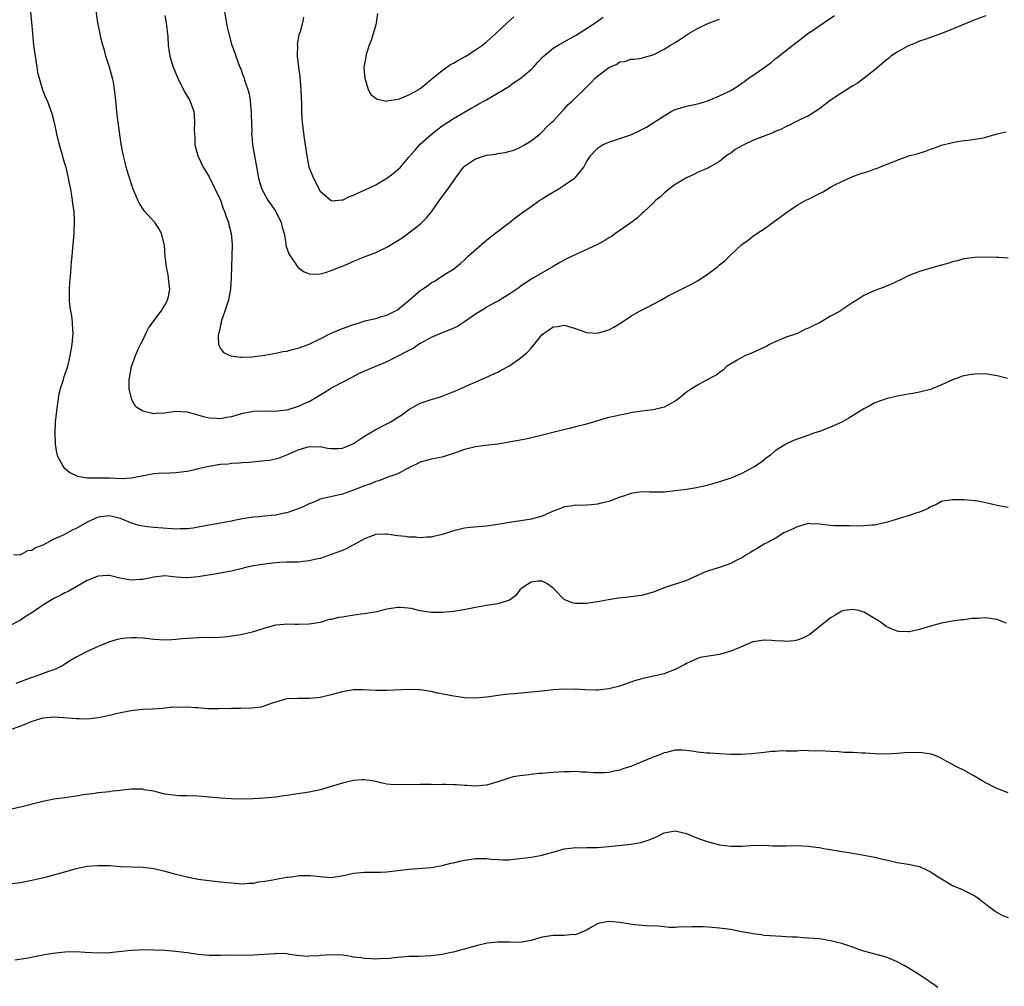
# Model space of a CAD drawing. Units: inches. Extents: x 2577000 to 2580000, y 1548000 to 1551000.
# Drawn here: x 2577297 to 2577474, y 1549707 to 1549882 of the extents above; entities that cross this region are included whole.
import ezdxf

# ---------------------------------------------------------------- set-up
doc = ezdxf.new("R2010")
doc.units = ezdxf.units.IN
doc.header["$MEASUREMENT"] = 0
doc.layers.add('LD25771548_10ft', color=53, linetype='Continuous')

msp = doc.modelspace()

# ---------------------------------------------------------------- linework, layer by layer
at = {"layer": 'LD25771548_10ft'}
for points, elevation in [([(2577471, 1549882.29), (2577469, 1549881.56), (2577466.51, 1549880.51), (2577465, 1549879.84), (2577463, 1549879.06), (2577461, 1549878.38), (2577460.01, 1549877.99), (2577459, 1549877.68), (2577458.53, 1549877.47), (2577457.34, 1549877), (2577456.66, 1549876.66), (2577455, 1549875.74), (2577453.88, 1549875), (2577453.41, 1549874.59), (2577453, 1549874.26), (2577451, 1549872.5), (2577449.06, 1549871), (2577447.87, 1549870.13), (2577447, 1549869.65), (2577445, 1549868.4), (2577442.93, 1549867), (2577441.83, 1549866.17), (2577441, 1549865.49), (2577439, 1549864.25), (2577437.56, 1549863.56), (2577436.48, 1549863), (2577435.49, 1549862.51), (2577435, 1549862.33), (2577434.16, 1549861.84), (2577433, 1549861.4), (2577432.75, 1549861.25), (2577432.12, 1549861), (2577430.35, 1549860.35), (2577429, 1549859.81), (2577427.1, 1549858.9), (2577425.82, 1549858.18), (2577425, 1549857.52), (2577424.66, 1549857.34), (2577424.19, 1549857), (2577423, 1549855.99), (2577421.18, 1549855), (2577421, 1549854.88), (2577419, 1549854.01), (2577418.35, 1549853.65), (2577417, 1549853.07), (2577415, 1549851.85), (2577413.83, 1549851), (2577413.39, 1549850.61), (2577413, 1549850.31), (2577412.35, 1549849.65), (2577411.51, 1549849), (2577411, 1549848.49), (2577409.4, 1549847), (2577409.21, 1549846.79), (2577409, 1549846.63), (2577408.18, 1549845.82), (2577407, 1549844.96), (2577404.22, 1549843), (2577403.5, 1549842.5), (2577403, 1549842.21), (2577402.28, 1549841.72), (2577400.98, 1549841), (2577395.51, 1549838.49), (2577395, 1549838.19), (2577394.19, 1549837.81), (2577393, 1549837.05), (2577389.47, 1549835), (2577389.16, 1549834.84), (2577387.94, 1549834.06), (2577387, 1549833.41), (2577386.78, 1549833.22), (2577385, 1549831.99), (2577383.13, 1549830.87), (2577382.63, 1549830.63), (2577381, 1549829.75), (2577380.59, 1549829.41), (2577379.87, 1549829), (2577379, 1549828.47), (2577377, 1549827.08), (2577375.75, 1549826.25), (2577374.37, 1549825.63), (2577372.66, 1549825), (2577371, 1549824.28), (2577369, 1549823.18), (2577368.72, 1549823), (2577367.75, 1549822.25), (2577367, 1549821.91), (2577365, 1549820.89), (2577363, 1549819.89), (2577359.55, 1549818.45), (2577359, 1549818.16), (2577358.17, 1549817.83), (2577356.57, 1549817), (2577353.21, 1549815.21), (2577352.83, 1549815), (2577351.74, 1549814.26), (2577349, 1549812.68), (2577348.47, 1549812.47), (2577347, 1549811.79), (2577345, 1549811.17), (2577343.84, 1549811), (2577343, 1549810.9), (2577341.05, 1549810.95), (2577339, 1549810.93), (2577337.42, 1549810.58), (2577337, 1549810.52), (2577335.82, 1549810.18), (2577335, 1549809.94), (2577334.17, 1549809.83), (2577333, 1549809.59), (2577332.33, 1549809.67), (2577331, 1549809.72), (2577329.96, 1549809.96), (2577329, 1549810.27), (2577327.26, 1549810.74), (2577327, 1549810.8), (2577325, 1549810.9), (2577323.32, 1549810.68), (2577323, 1549810.62), (2577321.46, 1549810.54), (2577321, 1549810.48), (2577319, 1549810.99), (2577317.78, 1549811.78), (2577317.02, 1549813.02), (2577316.56, 1549815), (2577316.57, 1549816.57), (2577316.61, 1549817), (2577317.01, 1549819), (2577317.72, 1549821), (2577318.26, 1549822.26), (2577318.59, 1549823), (2577319, 1549823.8), (2577319.58, 1549825), (2577320.08, 1549825.92), (2577321, 1549827.28), (2577322.31, 1549829), (2577322.55, 1549829.45), (2577323, 1549830.1), (2577323.5, 1549831), (2577323.64, 1549831.64), (2577323.89, 1549833), (2577323.72, 1549834.28), (2577323.67, 1549835), (2577323.58, 1549835.58), (2577323.27, 1549837), (2577323.05, 1549838.95), (2577322.92, 1549840.92), (2577322.86, 1549841.14), (2577322.42, 1549843), (2577321.92, 1549843.93), (2577321.2, 1549845), (2577319.4, 1549847), (2577319.2, 1549847.2), (2577318.42, 1549848.43), (2577318.15, 1549849), (2577317.54, 1549850.46), (2577317.29, 1549851), (2577317.21, 1549851.21), (2577316.42, 1549853.58), (2577316.01, 1549855), (2577315.83, 1549855.83), (2577315.52, 1549857), (2577315.13, 1549859.13), (2577314.42, 1549864.42), (2577314.31, 1549865.69), (2577314.16, 1549867), (2577314.02, 1549868.02), (2577313.93, 1549869), (2577313.72, 1549870.28), (2577313.57, 1549871), (2577313.03, 1549873), (2577312.39, 1549875), (2577312.1, 1549876.1), (2577311.81, 1549877), (2577311.4, 1549878.6), (2577311.31, 1549879), (2577310.94, 1549881), (2577310.37, 1549885)], 7130), ([(2577298.8, 1549883), (2577299.12, 1549879.12), (2577299.35, 1549877), (2577299.6, 1549875), (2577299.9, 1549873), (2577300.07, 1549872.07), (2577300.33, 1549871), (2577300.95, 1549868.95), (2577301.51, 1549867.51), (2577301.76, 1549867), (2577302.65, 1549864.65), (2577303.05, 1549863.05), (2577303.46, 1549861), (2577303.96, 1549859), (2577304.39, 1549857.61), (2577304.55, 1549857), (2577304.63, 1549856.63), (2577305, 1549855.52), (2577305.14, 1549855), (2577305.6, 1549853), (2577305.79, 1549851.79), (2577305.97, 1549851), (2577306.2, 1549849.8), (2577306.3, 1549849), (2577306.34, 1549848.34), (2577306.58, 1549847), (2577306.68, 1549845.32), (2577306.57, 1549843), (2577306.38, 1549840.38), (2577306.25, 1549839), (2577306.11, 1549837.89), (2577305.99, 1549835.99), (2577305.82, 1549834.18), (2577305.76, 1549833), (2577305.78, 1549831.78), (2577305.75, 1549831), (2577305.8, 1549830.2), (2577305.97, 1549829), (2577306.15, 1549828.15), (2577306.29, 1549827), (2577306.34, 1549825.66), (2577306.39, 1549825), (2577306.35, 1549824.35), (2577306.21, 1549823), (2577305.9, 1549821), (2577305.45, 1549819), (2577305.34, 1549818.66), (2577304.75, 1549817), (2577304.65, 1549816.65), (2577304.11, 1549815), (2577303.9, 1549814.1), (2577303.46, 1549811), (2577303.25, 1549809), (2577303.15, 1549807.15), (2577303.22, 1549805), (2577303.46, 1549803.46), (2577303.59, 1549803), (2577304.33, 1549801.67), (2577304.66, 1549801), (2577304.8, 1549800.8), (2577305.89, 1549799.89), (2577307.25, 1549799.25), (2577309, 1549798.95), (2577311.05, 1549798.95), (2577313, 1549798.93), (2577315.16, 1549798.84), (2577317, 1549798.96), (2577319.45, 1549799.45), (2577321, 1549799.71), (2577321.78, 1549799.78), (2577323.87, 1549799.87), (2577325, 1549799.9), (2577326, 1549800), (2577327, 1549800.16), (2577328.45, 1549800.45), (2577329, 1549800.6), (2577330.95, 1549801.05), (2577333, 1549801.39), (2577334.5, 1549801.5), (2577335, 1549801.58), (2577336.37, 1549801.63), (2577337, 1549801.72), (2577338.2, 1549801.8), (2577341, 1549802.06), (2577341.84, 1549802.16), (2577343.51, 1549802.49), (2577345, 1549803.08), (2577347, 1549804.01), (2577348.42, 1549804.42), (2577349, 1549804.62), (2577350.54, 1549804.54), (2577351, 1549804.59), (2577352.3, 1549804.3), (2577353, 1549804.25), (2577354.26, 1549804.26), (2577355, 1549804.28), (2577356.76, 1549805), (2577357, 1549805.12), (2577359, 1549806.49), (2577361, 1549807.66), (2577363, 1549808.66), (2577363.63, 1549809), (2577364.47, 1549809.52), (2577365.69, 1549810.31), (2577367, 1549811.28), (2577369, 1549812.41), (2577371, 1549813.05), (2577372.5, 1549813.5), (2577373, 1549813.68), (2577374.17, 1549814.17), (2577375.36, 1549814.64), (2577376.22, 1549815), (2577377.67, 1549815.67), (2577380.72, 1549817), (2577382.28, 1549817.72), (2577383, 1549818.02), (2577383.65, 1549818.35), (2577385, 1549819.09), (2577387, 1549820.45), (2577387.63, 1549821), (2577388.39, 1549821.61), (2577389, 1549822.36), (2577389.57, 1549823), (2577391, 1549824.79), (2577391.25, 1549825), (2577392.33, 1549825.67), (2577393, 1549826.2), (2577393.75, 1549826.25), (2577395, 1549826.48), (2577397, 1549825.85), (2577399, 1549825.14), (2577401, 1549825.05), (2577403, 1549825.65), (2577403.9, 1549826.1), (2577405, 1549826.78), (2577405.15, 1549826.85), (2577407, 1549828.1), (2577408.55, 1549829), (2577409.5, 1549829.5), (2577411.52, 1549830.48), (2577412.4, 1549831), (2577413.75, 1549831.75), (2577416.14, 1549833), (2577418.07, 1549833.93), (2577419, 1549834.46), (2577419.33, 1549834.67), (2577421, 1549835.79), (2577422.59, 1549837), (2577423, 1549837.36), (2577423.91, 1549838.09), (2577425, 1549839.18), (2577427, 1549841.03), (2577428.17, 1549841.83), (2577429, 1549842.51), (2577429.31, 1549842.69), (2577429.73, 1549843), (2577431, 1549843.86), (2577432.82, 1549845.18), (2577435.28, 1549847), (2577437, 1549848.12), (2577438.54, 1549849), (2577438.84, 1549849.16), (2577439, 1549849.21), (2577441, 1549850.21), (2577441.54, 1549850.46), (2577443, 1549851.34), (2577443.76, 1549851.76), (2577445, 1549852.41), (2577447, 1549853.29), (2577448.25, 1549853.76), (2577449.79, 1549854.21), (2577451, 1549854.66), (2577451.26, 1549854.74), (2577453, 1549855.43), (2577453.77, 1549855.77), (2577455, 1549856.26), (2577457.1, 1549857), (2577458.6, 1549857.4), (2577460.13, 1549857.87), (2577461, 1549858.21), (2577461.61, 1549858.39), (2577463, 1549858.92), (2577465, 1549859.45), (2577465.52, 1549859.52), (2577467, 1549859.76), (2577467.82, 1549859.82), (2577469, 1549860), (2577470.22, 1549860.22), (2577471, 1549860.41), (2577473, 1549861), (2577474.65, 1549861.35)], 7140), ([(2577323, 1549882.3), (2577323.25, 1549881), (2577323.51, 1549878.49), (2577323.6, 1549877), (2577323.75, 1549875.75), (2577323.91, 1549875), (2577324.5, 1549873), (2577325.35, 1549871), (2577325.88, 1549869.88), (2577326.37, 1549869), (2577326.56, 1549868.56), (2577327.31, 1549867.31), (2577327.52, 1549867), (2577328.23, 1549865), (2577328.3, 1549864.3), (2577328.37, 1549863), (2577328.31, 1549861.69), (2577328.33, 1549861), (2577328.38, 1549860.38), (2577328.42, 1549859), (2577328.92, 1549857), (2577329.89, 1549855), (2577331, 1549853.26), (2577333, 1549849.02), (2577333.53, 1549847.53), (2577333.78, 1549847), (2577334.05, 1549846.05), (2577334.48, 1549845), (2577334.55, 1549844.55), (2577334.96, 1549843), (2577335.15, 1549841), (2577335.08, 1549838.92), (2577334.99, 1549837), (2577334.98, 1549835), (2577334.86, 1549833), (2577334.45, 1549831), (2577334.15, 1549830.15), (2577333.81, 1549829), (2577333.17, 1549827.17), (2577333.12, 1549827), (2577333.12, 1549826.88), (2577333, 1549826.48), (2577332.76, 1549825.24), (2577332.66, 1549825), (2577332.58, 1549824.58), (2577332.64, 1549823), (2577333, 1549822.27), (2577333.55, 1549821.55), (2577334.7, 1549821), (2577334.92, 1549820.92), (2577336.71, 1549820.71), (2577337, 1549820.71), (2577338.76, 1549820.76), (2577340.95, 1549821.05), (2577341.04, 1549821.04), (2577343, 1549821.41), (2577344.25, 1549821.75), (2577345, 1549821.81), (2577345.93, 1549822.07), (2577347, 1549822.31), (2577349, 1549823.04), (2577351, 1549824.01), (2577352.99, 1549825.01), (2577355, 1549825.89), (2577355.85, 1549826.15), (2577357, 1549826.6), (2577357.33, 1549826.67), (2577359.31, 1549827.31), (2577361, 1549827.71), (2577362.03, 1549828.03), (2577363, 1549828.27), (2577364.82, 1549829.18), (2577365, 1549829.3), (2577367.03, 1549831), (2577369, 1549832.71), (2577369.43, 1549833), (2577370.38, 1549833.62), (2577371, 1549834.1), (2577371.59, 1549834.41), (2577373.91, 1549835.91), (2577375, 1549836.58), (2577376.34, 1549837.66), (2577377, 1549838.26), (2577377.36, 1549838.64), (2577377.76, 1549839), (2577380.55, 1549841.45), (2577381, 1549841.8), (2577381.64, 1549842.36), (2577385.11, 1549845), (2577386.15, 1549845.85), (2577387, 1549846.44), (2577387.31, 1549846.69), (2577389, 1549847.9), (2577390.6, 1549849), (2577391, 1549849.24), (2577392.06, 1549849.94), (2577393.87, 1549851), (2577395, 1549851.74), (2577396.84, 1549853), (2577396.93, 1549853.07), (2577398.54, 1549855), (2577399, 1549855.91), (2577399.73, 1549857), (2577400.35, 1549857.65), (2577401, 1549858.4), (2577401.33, 1549858.67), (2577401.89, 1549859), (2577403, 1549859.5), (2577405, 1549860.13), (2577407, 1549860.83), (2577407.34, 1549861), (2577408.49, 1549861.51), (2577409, 1549861.76), (2577409.79, 1549862.21), (2577411, 1549862.94), (2577413, 1549864.23), (2577414.26, 1549865), (2577415, 1549865.37), (2577417, 1549865.95), (2577419, 1549866.37), (2577419.47, 1549866.53), (2577421, 1549867), (2577423, 1549867.86), (2577425, 1549868.82), (2577425.33, 1549869), (2577426.36, 1549869.64), (2577427, 1549870.11), (2577427.53, 1549870.47), (2577428.22, 1549871), (2577429, 1549871.5), (2577432.21, 1549873.79), (2577433, 1549874.49), (2577433.3, 1549874.7), (2577433.65, 1549875), (2577436.22, 1549877), (2577436.68, 1549877.32), (2577438.86, 1549879), (2577443.69, 1549882.31)], 7120), ([(2577333.77, 1549883), (2577334.25, 1549880.25), (2577334.52, 1549879), (2577335, 1549877.15), (2577335.05, 1549877), (2577335.6, 1549875.6), (2577335.78, 1549875), (2577336.19, 1549873.81), (2577336.53, 1549873), (2577336.68, 1549872.68), (2577337, 1549871.72), (2577337.21, 1549871.21), (2577337.36, 1549870.64), (2577337.95, 1549869), (2577338.19, 1549868.19), (2577338.37, 1549867), (2577338.49, 1549865.51), (2577338.55, 1549865), (2577338.55, 1549864.55), (2577338.66, 1549861.34), (2577338.64, 1549861), (2577338.65, 1549860.65), (2577338.82, 1549859), (2577339.64, 1549854.36), (2577339.86, 1549853), (2577340.13, 1549852.13), (2577340.48, 1549851), (2577341.59, 1549849), (2577342.18, 1549848.18), (2577342.98, 1549846.98), (2577343.99, 1549845), (2577344.17, 1549844.17), (2577344.48, 1549843), (2577344.79, 1549841.22), (2577344.8, 1549841), (2577344.83, 1549840.83), (2577345.35, 1549839.35), (2577345.56, 1549839), (2577346.95, 1549836.95), (2577347, 1549836.89), (2577348.11, 1549836.11), (2577349, 1549835.72), (2577349.66, 1549835.66), (2577351, 1549835.73), (2577351.98, 1549835.98), (2577353, 1549836.32), (2577354.63, 1549837), (2577355, 1549837.14), (2577356.31, 1549837.69), (2577357, 1549838), (2577359.12, 1549838.88), (2577361, 1549839.61), (2577363, 1549840.56), (2577365, 1549841.74), (2577365.75, 1549842.25), (2577367, 1549843.12), (2577369, 1549844.71), (2577369.31, 1549845), (2577370.15, 1549845.85), (2577371.06, 1549846.94), (2577372.71, 1549849.29), (2577373.98, 1549851), (2577375.4, 1549853), (2577376.86, 1549855), (2577377, 1549855.13), (2577379, 1549856.48), (2577381, 1549857.13), (2577382.66, 1549857.34), (2577383, 1549857.42), (2577384.37, 1549857.63), (2577385, 1549857.77), (2577385.93, 1549858.07), (2577387, 1549858.5), (2577387.85, 1549859), (2577389, 1549859.73), (2577390.62, 1549861), (2577391, 1549861.32), (2577391.81, 1549862.19), (2577392.71, 1549863), (2577393, 1549863.3), (2577394.77, 1549865.23), (2577395, 1549865.46), (2577395.72, 1549866.28), (2577396.53, 1549867), (2577397, 1549867.45), (2577398.56, 1549869), (2577399.81, 1549870.19), (2577400.54, 1549871), (2577401, 1549871.39), (2577403, 1549872.93), (2577404.44, 1549873.56), (2577405, 1549873.95), (2577405.94, 1549874.06), (2577407, 1549874.43), (2577407.54, 1549874.46), (2577409, 1549874.66), (2577409.25, 1549874.75), (2577411, 1549875.26), (2577413, 1549876.27), (2577414.16, 1549877), (2577415, 1549877.46), (2577415.94, 1549878.06), (2577417.31, 1549879), (2577419, 1549879.96), (2577421, 1549880.94), (2577422.52, 1549881.48), (2577423, 1549881.69)], 7110), ([(2577361.34, 1549882.66), (2577361.08, 1549881), (2577361, 1549880.63), (2577360.54, 1549879), (2577360.18, 1549877.82), (2577359.85, 1549877), (2577359.27, 1549875.27), (2577359.21, 1549875), (2577359.2, 1549874.8), (2577358.89, 1549873), (2577358.88, 1549872.88), (2577359.02, 1549871.02), (2577359.66, 1549869), (2577360.1, 1549868.1), (2577361, 1549867.4), (2577361.24, 1549867.24), (2577363, 1549866.89), (2577363.08, 1549866.92), (2577365, 1549867.23), (2577365.32, 1549867.32), (2577367, 1549867.99), (2577368.75, 1549869), (2577368.89, 1549869.11), (2577369, 1549869.16), (2577369.84, 1549869.84), (2577371.1, 1549870.9), (2577373, 1549872.42), (2577374.51, 1549873.49), (2577375, 1549873.74), (2577375.79, 1549874.21), (2577377.25, 1549875), (2577379, 1549876.11), (2577380.26, 1549877), (2577381, 1549877.57), (2577382.61, 1549879), (2577384.72, 1549881), (2577384.85, 1549881.15), (2577385.92, 1549882.08)], 7090), ([(2577347.99, 1549882.01), (2577347.82, 1549881), (2577347.37, 1549879.37), (2577347.15, 1549878.85), (2577346.87, 1549877.13), (2577346.89, 1549876.89), (2577346.87, 1549875), (2577347.07, 1549873), (2577347.31, 1549871.31), (2577347.52, 1549869), (2577347.54, 1549867.54), (2577347.61, 1549866.39), (2577347.6, 1549865), (2577347.66, 1549863.66), (2577347.74, 1549863), (2577347.9, 1549862.1), (2577348.13, 1549860.13), (2577348.31, 1549859), (2577348.58, 1549857), (2577348.95, 1549855), (2577349, 1549854.84), (2577349.77, 1549853), (2577351, 1549850.64), (2577352.95, 1549848.95), (2577353, 1549848.93), (2577354.94, 1549849.06), (2577355, 1549849.05), (2577356.29, 1549849.71), (2577357, 1549849.92), (2577357.71, 1549850.29), (2577359.1, 1549850.9), (2577361, 1549851.8), (2577363, 1549852.97), (2577364.17, 1549853.83), (2577365, 1549854.53), (2577365.45, 1549855), (2577367, 1549856.75), (2577368.03, 1549857.97), (2577369, 1549859.1), (2577371, 1549860.89), (2577372.2, 1549861.8), (2577373, 1549862.42), (2577375, 1549863.77), (2577378.31, 1549865.69), (2577379, 1549866.04), (2577379.61, 1549866.39), (2577380.75, 1549867), (2577384.11, 1549869), (2577385, 1549869.55), (2577385.84, 1549870.16), (2577387, 1549870.92), (2577389, 1549872.6), (2577389.42, 1549873), (2577390.15, 1549873.85), (2577391.11, 1549874.89), (2577393, 1549876.44), (2577393.92, 1549877), (2577397, 1549878.71), (2577399, 1549879.97), (2577400.57, 1549881), (2577401.99, 1549882.01)], 7100), ([(2577475, 1549838.56), (2577473.32, 1549838.68), (2577473, 1549838.66), (2577471.28, 1549838.72), (2577469, 1549838.67), (2577467, 1549838.43), (2577465.89, 1549838.11), (2577465, 1549837.9), (2577464.34, 1549837.66), (2577463, 1549837.28), (2577461.87, 1549837), (2577459, 1549836.18), (2577457, 1549835.35), (2577456.33, 1549835), (2577454.07, 1549833.93), (2577453, 1549833.51), (2577452.65, 1549833.35), (2577451, 1549832.75), (2577449, 1549831.81), (2577447.75, 1549831), (2577447, 1549830.55), (2577445.59, 1549829.59), (2577444.87, 1549829.13), (2577444.71, 1549829), (2577443, 1549828.09), (2577441, 1549826.92), (2577439.68, 1549826.32), (2577439, 1549825.93), (2577438.33, 1549825.67), (2577437.01, 1549825), (2577435, 1549824.29), (2577433, 1549823.48), (2577432.01, 1549823), (2577431.37, 1549822.63), (2577430.06, 1549822.06), (2577428.62, 1549821.38), (2577427.64, 1549821), (2577427, 1549820.65), (2577426.18, 1549820.18), (2577424.24, 1549819), (2577423.64, 1549818.36), (2577423, 1549817.95), (2577422.48, 1549817.52), (2577421.39, 1549817), (2577421, 1549816.76), (2577420.53, 1549816.53), (2577419, 1549815.68), (2577417.91, 1549815), (2577417.36, 1549814.64), (2577417, 1549814.37), (2577416.24, 1549813.76), (2577415.33, 1549813), (2577415, 1549812.77), (2577413, 1549811.7), (2577411, 1549811.21), (2577409, 1549810.99), (2577407.29, 1549810.71), (2577407, 1549810.69), (2577405.65, 1549810.35), (2577405, 1549810.27), (2577404.01, 1549809.99), (2577403, 1549809.81), (2577402.38, 1549809.62), (2577401, 1549809.25), (2577399, 1549808.65), (2577397, 1549808.12), (2577395.85, 1549807.85), (2577393.19, 1549807.19), (2577391.31, 1549806.69), (2577388.06, 1549805.94), (2577386.4, 1549805.6), (2577384.7, 1549805.3), (2577383, 1549805.04), (2577380.77, 1549804.77), (2577379, 1549804.52), (2577377, 1549804.04), (2577375, 1549803.33), (2577373.88, 1549803), (2577373, 1549802.7), (2577371, 1549802.33), (2577369, 1549801.78), (2577368.5, 1549801.5), (2577367.45, 1549801), (2577367, 1549800.74), (2577366.52, 1549800.52), (2577365, 1549799.69), (2577363, 1549798.98), (2577361.57, 1549798.43), (2577361, 1549798.28), (2577360.13, 1549797.87), (2577359, 1549797.5), (2577357, 1549796.71), (2577355, 1549796.03), (2577351, 1549795.07), (2577350.81, 1549795), (2577349.55, 1549794.45), (2577349, 1549794.26), (2577348.15, 1549793.85), (2577347, 1549793.35), (2577345, 1549792.62), (2577344.55, 1549792.55), (2577343, 1549792.23), (2577342.16, 1549792.16), (2577341, 1549792.02), (2577339.94, 1549791.94), (2577339, 1549791.84), (2577337, 1549791.57), (2577335.19, 1549791.19), (2577335, 1549791.16), (2577333, 1549790.75), (2577331, 1549790.39), (2577330.28, 1549790.28), (2577329, 1549790.03), (2577328.11, 1549789.89), (2577327, 1549789.77), (2577325.75, 1549789.75), (2577325, 1549789.71), (2577324.27, 1549789.73), (2577321, 1549789.97), (2577319.87, 1549790.13), (2577319, 1549790.21), (2577318.35, 1549790.35), (2577317, 1549790.79), (2577315.44, 1549791.44), (2577315, 1549791.6), (2577313, 1549792.08), (2577311.96, 1549791.96), (2577311, 1549791.88), (2577309, 1549790.98), (2577307, 1549789.82), (2577306.43, 1549789.57), (2577305.47, 1549789), (2577304.53, 1549788.53), (2577303, 1549787.86), (2577301.11, 1549786.89), (2577301, 1549786.82), (2577299.66, 1549786.34), (2577299, 1549785.84), (2577298.22, 1549785.78), (2577297, 1549785.03), (2577296.94, 1549785.06), (2577295.71, 1549785)], 7150), ([(2577474.86, 1549816.86), (2577473, 1549817.37), (2577472.59, 1549817.41), (2577471, 1549817.68), (2577469, 1549817.66), (2577468.41, 1549817.59), (2577466.74, 1549817.26), (2577466.03, 1549817), (2577465, 1549816.64), (2577464.31, 1549816.31), (2577463, 1549815.74), (2577461, 1549814.9), (2577459, 1549814.4), (2577457.83, 1549814.17), (2577457, 1549814.03), (2577455, 1549813.65), (2577453, 1549813.17), (2577451, 1549812.46), (2577449.82, 1549811.82), (2577449, 1549811.4), (2577446.3, 1549809.7), (2577445, 1549809), (2577443, 1549808.06), (2577441, 1549807.33), (2577439.95, 1549807), (2577439, 1549806.66), (2577436.34, 1549805.66), (2577434.96, 1549805.04), (2577433, 1549803.8), (2577432.11, 1549803), (2577431.47, 1549802.53), (2577431, 1549802.21), (2577430.34, 1549801.66), (2577429.36, 1549801), (2577429, 1549800.79), (2577427, 1549799.74), (2577425.3, 1549799), (2577425, 1549798.88), (2577423, 1549798.24), (2577420.48, 1549797.52), (2577418.85, 1549797.15), (2577417, 1549796.84), (2577415, 1549796.58), (2577413, 1549796.36), (2577412.37, 1549796.37), (2577411, 1549796.34), (2577410.38, 1549796.38), (2577409, 1549796.4), (2577407, 1549796.13), (2577405.66, 1549795.66), (2577405, 1549795.46), (2577403, 1549794.7), (2577401.62, 1549794.38), (2577401, 1549794.17), (2577399.9, 1549794.1), (2577399, 1549794.01), (2577398.02, 1549793.98), (2577397, 1549794.04), (2577396.17, 1549793.83), (2577395, 1549793.71), (2577394.52, 1549793.48), (2577393.2, 1549793), (2577392.86, 1549792.86), (2577391, 1549792.03), (2577389, 1549791.47), (2577387.19, 1549791.19), (2577385.1, 1549790.9), (2577383.39, 1549790.61), (2577381, 1549790.25), (2577378.02, 1549789.98), (2577377, 1549789.85), (2577376.3, 1549789.7), (2577375, 1549789.36), (2577373.95, 1549789), (2577373, 1549788.7), (2577371, 1549788.24), (2577370.25, 1549788.25), (2577369, 1549788.13), (2577368.24, 1549788.24), (2577367, 1549788.23), (2577366.36, 1549788.36), (2577365, 1549788.49), (2577364.57, 1549788.57), (2577363, 1549788.79), (2577362.79, 1549788.79), (2577361, 1549788.71), (2577360.55, 1549788.55), (2577359, 1549787.96), (2577357.25, 1549787), (2577357.1, 1549786.9), (2577355.81, 1549786.19), (2577355, 1549785.82), (2577353, 1549785.09), (2577351, 1549784.42), (2577350.29, 1549784.29), (2577349, 1549783.96), (2577347.85, 1549783.85), (2577347, 1549783.74), (2577345, 1549783.71), (2577343.65, 1549783.65), (2577343, 1549783.64), (2577341.43, 1549783.43), (2577341, 1549783.4), (2577339, 1549783.05), (2577337.3, 1549782.7), (2577337, 1549782.6), (2577335.72, 1549782.28), (2577335, 1549782.12), (2577333.94, 1549781.94), (2577333, 1549781.74), (2577329, 1549781.07), (2577327, 1549780.9), (2577326.89, 1549780.89), (2577325.04, 1549781.04), (2577323, 1549781.25), (2577321, 1549781.05), (2577319, 1549780.63), (2577318.62, 1549780.62), (2577317, 1549780.51), (2577316.56, 1549780.56), (2577314.86, 1549780.86), (2577313, 1549781.31), (2577312.69, 1549781.31), (2577311, 1549781.24), (2577309, 1549780.44), (2577305.57, 1549778.43), (2577305, 1549778.21), (2577304.23, 1549777.77), (2577303, 1549777.21), (2577301, 1549776.01), (2577299, 1549774.59), (2577298.02, 1549773.98), (2577297, 1549773.27), (2577295, 1549772.27)], 7160), ([(2577475, 1549793.57), (2577474.29, 1549793.7), (2577473, 1549793.98), (2577471, 1549794.44), (2577469.23, 1549794.77), (2577469, 1549794.8), (2577467.03, 1549794.97), (2577465, 1549795), (2577463.26, 1549794.74), (2577463, 1549794.66), (2577461.94, 1549794.06), (2577461, 1549793.7), (2577460.6, 1549793.4), (2577459.61, 1549793), (2577459, 1549792.78), (2577458.7, 1549792.7), (2577457, 1549792.11), (2577455.73, 1549791.73), (2577455, 1549791.48), (2577453.44, 1549791), (2577453, 1549790.88), (2577451.48, 1549790.52), (2577451, 1549790.44), (2577450.41, 1549790.41), (2577449, 1549790.26), (2577447.78, 1549790.22), (2577446.32, 1549790.31), (2577445, 1549790.26), (2577443.71, 1549790.29), (2577443, 1549790.34), (2577441, 1549790.62), (2577439.34, 1549790.66), (2577439, 1549790.69), (2577438.59, 1549790.59), (2577437, 1549790.13), (2577436.24, 1549789.76), (2577434.87, 1549789.13), (2577434.6, 1549789), (2577433, 1549788.01), (2577431.03, 1549787), (2577429.78, 1549786.22), (2577429, 1549785.78), (2577428.54, 1549785.46), (2577427.75, 1549785), (2577427, 1549784.52), (2577426.07, 1549784.07), (2577425, 1549783.48), (2577423.16, 1549782.84), (2577421, 1549782.16), (2577420.15, 1549781.85), (2577419, 1549781.32), (2577417, 1549780.44), (2577413, 1549779.09), (2577411, 1549778.31), (2577409, 1549777.73), (2577408.35, 1549777.65), (2577407, 1549777.47), (2577406.55, 1549777.45), (2577404.74, 1549777.26), (2577402.97, 1549776.97), (2577401, 1549776.59), (2577399, 1549776.31), (2577398.29, 1549776.29), (2577397, 1549776.3), (2577396.42, 1549776.42), (2577394.98, 1549776.98), (2577393, 1549779.05), (2577391.88, 1549779.88), (2577391, 1549780.33), (2577390.31, 1549780.31), (2577389, 1549780.16), (2577387.25, 1549779), (2577387.15, 1549778.85), (2577387, 1549778.74), (2577386.28, 1549777.72), (2577385.29, 1549777), (2577385, 1549776.83), (2577384.79, 1549776.79), (2577383, 1549776.23), (2577381, 1549775.93), (2577379.67, 1549775.67), (2577379, 1549775.57), (2577377.19, 1549775.19), (2577375, 1549774.84), (2577373, 1549774.65), (2577371, 1549774.64), (2577369, 1549774.98), (2577367.4, 1549775.4), (2577365.56, 1549775.56), (2577365, 1549775.55), (2577363, 1549775.24), (2577362.04, 1549775), (2577361.19, 1549774.81), (2577359, 1549774.43), (2577358.33, 1549774.33), (2577355.98, 1549774.02), (2577355, 1549773.84), (2577354.27, 1549773.73), (2577353, 1549773.42), (2577352.63, 1549773.37), (2577351.44, 1549773), (2577351, 1549772.88), (2577349, 1549772.54), (2577347, 1549772.49), (2577346.49, 1549772.49), (2577345, 1549772.54), (2577344.47, 1549772.47), (2577343, 1549772.37), (2577341, 1549771.85), (2577339, 1549771.2), (2577337, 1549770.71), (2577335.53, 1549770.47), (2577335, 1549770.37), (2577333.77, 1549770.23), (2577331.9, 1549770.1), (2577330.14, 1549770.14), (2577329, 1549770.09), (2577326.1, 1549769.9), (2577325, 1549769.78), (2577324.24, 1549769.76), (2577323, 1549769.69), (2577321, 1549769.82), (2577320.09, 1549769.91), (2577319, 1549770.03), (2577317.91, 1549770.09), (2577317, 1549770.12), (2577315.95, 1549770.05), (2577315, 1549769.92), (2577314.25, 1549769.75), (2577313, 1549769.36), (2577311, 1549768.54), (2577309, 1549767.63), (2577307.26, 1549766.74), (2577307, 1549766.58), (2577305.98, 1549766.02), (2577305, 1549765.33), (2577304.42, 1549765), (2577303, 1549764.32), (2577302.01, 1549764.01), (2577299.3, 1549763), (2577299, 1549762.91), (2577296.15, 1549761.85)], 7170), ([(2577474.71, 1549772.71), (2577474.05, 1549773), (2577473, 1549773.39), (2577472.53, 1549773.47), (2577471, 1549773.68), (2577469.59, 1549773.59), (2577469, 1549773.59), (2577468.45, 1549773.55), (2577467, 1549773.36), (2577466.67, 1549773.33), (2577464.92, 1549773.08), (2577463, 1549772.71), (2577461, 1549772.18), (2577459, 1549771.57), (2577457.18, 1549771.18), (2577457, 1549771.16), (2577455.23, 1549771.23), (2577455, 1549771.27), (2577453.79, 1549771.79), (2577453, 1549772.16), (2577451.91, 1549773), (2577449, 1549774.74), (2577448.12, 1549775), (2577447, 1549775.23), (2577445.46, 1549775), (2577445, 1549774.9), (2577443.85, 1549774.15), (2577443, 1549773.69), (2577442.63, 1549773.37), (2577442.1, 1549773), (2577439.28, 1549770.72), (2577437.98, 1549770.02), (2577437, 1549769.68), (2577436.42, 1549769.58), (2577435, 1549769.41), (2577434.54, 1549769.46), (2577433, 1549769.53), (2577432.39, 1549769.61), (2577431, 1549769.7), (2577429, 1549769.38), (2577428.15, 1549769), (2577426.19, 1549768.19), (2577425, 1549767.66), (2577423, 1549767.09), (2577421, 1549766.8), (2577419.48, 1549766.52), (2577419, 1549766.37), (2577417, 1549765.44), (2577416.74, 1549765.26), (2577415, 1549764.36), (2577414.04, 1549764.04), (2577413, 1549763.61), (2577409, 1549762.72), (2577407.66, 1549762.34), (2577407, 1549762.09), (2577406.18, 1549761.82), (2577405, 1549761.4), (2577403, 1549760.89), (2577401, 1549760.68), (2577400.67, 1549760.67), (2577398.7, 1549760.7), (2577397, 1549760.81), (2577396.79, 1549760.79), (2577395, 1549760.81), (2577393, 1549760.7), (2577391, 1549760.49), (2577389, 1549760.27), (2577386.02, 1549760.02), (2577385, 1549759.94), (2577383, 1549759.69), (2577381.48, 1549759.48), (2577381, 1549759.39), (2577379, 1549759.22), (2577377, 1549759.29), (2577375.5, 1549759.5), (2577375, 1549759.56), (2577373.81, 1549759.81), (2577372.13, 1549760.13), (2577371, 1549760.39), (2577370.45, 1549760.45), (2577369, 1549760.72), (2577368.71, 1549760.71), (2577367, 1549760.8), (2577363, 1549760.58), (2577361, 1549760.57), (2577358.7, 1549760.7), (2577357, 1549760.7), (2577356.65, 1549760.65), (2577355, 1549760.35), (2577353, 1549759.8), (2577351, 1549759.33), (2577349, 1549759.12), (2577347, 1549759.14), (2577345, 1549759.06), (2577344.74, 1549759), (2577343.41, 1549758.59), (2577342.33, 1549758.33), (2577341, 1549757.8), (2577340.41, 1549757.59), (2577338.62, 1549757.38), (2577336.67, 1549757.33), (2577335, 1549757.32), (2577332.74, 1549757.26), (2577330.71, 1549757.29), (2577329, 1549757.45), (2577328.53, 1549757.47), (2577327, 1549757.6), (2577325.55, 1549757.55), (2577324.44, 1549757.56), (2577323, 1549757.38), (2577322.63, 1549757.37), (2577320.77, 1549757.23), (2577319, 1549757.15), (2577316.94, 1549756.94), (2577315, 1549756.57), (2577314.46, 1549756.46), (2577313, 1549756.09), (2577311.85, 1549755.85), (2577311, 1549755.66), (2577309.51, 1549755.51), (2577309, 1549755.44), (2577307.47, 1549755.47), (2577307, 1549755.46), (2577305.6, 1549755.6), (2577303, 1549755.78), (2577301, 1549755.58), (2577299, 1549754.98), (2577297.61, 1549754.39), (2577297, 1549754.18), (2577295, 1549753.41)], 7180), ([(2577475, 1549742.16), (2577473.12, 1549742.88), (2577472.85, 1549743), (2577471, 1549743.94), (2577470.32, 1549744.32), (2577468.79, 1549745.21), (2577467, 1549746.21), (2577465.36, 1549747), (2577465.13, 1549747.13), (2577465, 1549747.22), (2577463.83, 1549747.83), (2577463, 1549748.34), (2577462.57, 1549748.57), (2577461.46, 1549749), (2577461.11, 1549749.11), (2577459, 1549749.4), (2577458.62, 1549749.38), (2577457, 1549749.4), (2577455, 1549749.23), (2577452.89, 1549749.11), (2577451, 1549749.17), (2577449.3, 1549749.3), (2577448.69, 1549749.31), (2577447, 1549749.4), (2577445.42, 1549749.42), (2577444.46, 1549749.54), (2577443, 1549749.58), (2577441, 1549749.72), (2577440.33, 1549749.67), (2577439, 1549749.74), (2577437.76, 1549749.76), (2577437, 1549749.68), (2577435, 1549749.66), (2577434.31, 1549749.69), (2577433, 1549749.59), (2577432.39, 1549749.61), (2577431, 1549749.43), (2577428.82, 1549749.19), (2577426.94, 1549749.06), (2577424.95, 1549749.04), (2577423, 1549749.15), (2577421.3, 1549749.3), (2577421, 1549749.3), (2577420.68, 1549749.32), (2577419, 1549749.5), (2577418.41, 1549749.59), (2577417, 1549749.78), (2577416.16, 1549749.84), (2577415, 1549749.84), (2577413.44, 1549749.44), (2577413, 1549749.34), (2577412.23, 1549749), (2577411, 1549748.55), (2577409, 1549747.74), (2577407.31, 1549747), (2577407, 1549746.89), (2577405.56, 1549746.44), (2577405, 1549746.23), (2577403.98, 1549746.02), (2577403, 1549745.81), (2577402.24, 1549745.76), (2577400.25, 1549745.75), (2577399, 1549745.89), (2577398.12, 1549745.88), (2577397, 1549745.96), (2577396.06, 1549745.94), (2577395, 1549745.94), (2577393, 1549745.83), (2577392.23, 1549745.77), (2577391, 1549745.63), (2577390.4, 1549745.6), (2577389, 1549745.44), (2577388.59, 1549745.41), (2577387, 1549745.23), (2577385.81, 1549745), (2577385, 1549744.81), (2577383, 1549744.13), (2577381, 1549743.54), (2577379, 1549743.32), (2577377.43, 1549743.43), (2577377, 1549743.44), (2577375.57, 1549743.57), (2577375, 1549743.61), (2577373.62, 1549743.62), (2577373, 1549743.64), (2577371.61, 1549743.61), (2577371, 1549743.64), (2577369.63, 1549743.63), (2577369, 1549743.67), (2577365, 1549743.57), (2577363.65, 1549743.65), (2577363, 1549743.73), (2577361.93, 1549743.94), (2577361, 1549744.17), (2577360.31, 1549744.31), (2577359, 1549744.51), (2577358.5, 1549744.5), (2577357, 1549744.39), (2577356.2, 1549744.2), (2577355, 1549743.89), (2577353, 1549743.25), (2577351.26, 1549742.74), (2577351, 1549742.67), (2577349, 1549742.28), (2577346.16, 1549741.84), (2577345, 1549741.68), (2577344.42, 1549741.58), (2577343, 1549741.38), (2577340.85, 1549741.15), (2577338.94, 1549741.06), (2577337, 1549741), (2577335, 1549741.03), (2577333, 1549741.17), (2577331, 1549741.38), (2577329, 1549741.56), (2577327, 1549741.62), (2577325.62, 1549741.62), (2577325, 1549741.64), (2577323, 1549741.89), (2577321.83, 1549742.17), (2577321, 1549742.41), (2577319.3, 1549742.7), (2577319, 1549742.77), (2577317, 1549742.8), (2577315.37, 1549742.63), (2577315, 1549742.57), (2577313.59, 1549742.41), (2577313, 1549742.33), (2577311, 1549742.12), (2577309.97, 1549741.97), (2577308.25, 1549741.75), (2577307, 1549741.51), (2577306.52, 1549741.48), (2577305, 1549741.25), (2577303, 1549740.98), (2577301, 1549740.58), (2577297, 1549739.54), (2577294.54, 1549739)], 7190), ([(2577295, 1549725.72), (2577297, 1549725.98), (2577297.84, 1549726.16), (2577299, 1549726.38), (2577301.64, 1549727), (2577303, 1549727.35), (2577305, 1549727.9), (2577307, 1549728.48), (2577309, 1549728.9), (2577311, 1549729.05), (2577313, 1549729.01), (2577315, 1549728.88), (2577319, 1549728.71), (2577321, 1549728.48), (2577323, 1549728.02), (2577325, 1549727.47), (2577327, 1549726.97), (2577329, 1549726.59), (2577331, 1549726.3), (2577333, 1549726.08), (2577335, 1549725.88), (2577337, 1549725.74), (2577338.15, 1549725.85), (2577339, 1549725.85), (2577339.9, 1549726.1), (2577341, 1549726.21), (2577342.44, 1549726.44), (2577343, 1549726.58), (2577345, 1549726.9), (2577345.1, 1549726.9), (2577345.8, 1549727), (2577347.21, 1549727.21), (2577349.25, 1549727.25), (2577351, 1549727.02), (2577353, 1549726.88), (2577355.22, 1549727.22), (2577357, 1549727.64), (2577357.68, 1549727.68), (2577359, 1549727.83), (2577361, 1549727.81), (2577361.84, 1549727.84), (2577363, 1549727.86), (2577367, 1549728.4), (2577371, 1549728.67), (2577373, 1549729.01), (2577374.56, 1549729.44), (2577375, 1549729.53), (2577376.16, 1549729.84), (2577377, 1549730.02), (2577379, 1549730.29), (2577379.73, 1549730.27), (2577381, 1549730.29), (2577381.81, 1549730.19), (2577383, 1549730.12), (2577383.92, 1549730.08), (2577385, 1549730.07), (2577385.85, 1549730.15), (2577387, 1549730.27), (2577389, 1549730.54), (2577391, 1549730.88), (2577391.38, 1549731), (2577393.6, 1549731.6), (2577395, 1549732.04), (2577396.13, 1549732.13), (2577397, 1549732.28), (2577398.23, 1549732.23), (2577399, 1549732.27), (2577400.27, 1549732.27), (2577401, 1549732.3), (2577403, 1549732.45), (2577407, 1549732.89), (2577407.74, 1549733), (2577408.81, 1549733.19), (2577409, 1549733.23), (2577410.32, 1549733.68), (2577411, 1549733.97), (2577411.71, 1549734.29), (2577413, 1549734.92), (2577415, 1549735.27), (2577415.21, 1549735.21), (2577417, 1549734.79), (2577419, 1549733.99), (2577420.58, 1549733.42), (2577421, 1549733.28), (2577421.24, 1549733.24), (2577423, 1549732.77), (2577425, 1549732.53), (2577426.54, 1549732.54), (2577427, 1549732.52), (2577428.64, 1549732.64), (2577431, 1549732.67), (2577432.59, 1549732.59), (2577435, 1549732.58), (2577437, 1549732.62), (2577439, 1549732.54), (2577440.33, 1549732.34), (2577441, 1549732.27), (2577442.05, 1549732.05), (2577443, 1549731.9), (2577445, 1549731.54), (2577445.48, 1549731.48), (2577447, 1549731.23), (2577449, 1549730.92), (2577451, 1549730.55), (2577451.63, 1549730.37), (2577453, 1549730.05), (2577454.26, 1549729.74), (2577455, 1549729.59), (2577457, 1549729.29), (2577459, 1549728.87), (2577460.28, 1549728.28), (2577461, 1549727.91), (2577462.4, 1549727), (2577463, 1549726.6), (2577465, 1549725.44), (2577466.72, 1549724.72), (2577469, 1549723.55), (2577469.78, 1549723), (2577471, 1549722.03), (2577472.4, 1549721), (2577472.74, 1549720.74), (2577474, 1549720), (2577475, 1549719.65)], 7200), ([(2577462.36, 1549707), (2577461.58, 1549707.58), (2577461, 1549707.93), (2577460.39, 1549708.39), (2577459.43, 1549709), (2577459, 1549709.31), (2577457, 1549710.6), (2577456.29, 1549711), (2577455, 1549711.68), (2577454.05, 1549712.05), (2577453, 1549712.5), (2577449, 1549713.58), (2577448.12, 1549713.88), (2577447, 1549714.29), (2577445, 1549714.96), (2577443, 1549715.46), (2577441, 1549715.78), (2577439, 1549715.95), (2577437.99, 1549715.99), (2577437, 1549716.08), (2577436.09, 1549716.09), (2577435, 1549716.18), (2577434.2, 1549716.2), (2577431, 1549716.43), (2577430.51, 1549716.51), (2577429, 1549716.69), (2577428.76, 1549716.76), (2577426.92, 1549717.08), (2577425, 1549717.46), (2577424.47, 1549717.53), (2577423, 1549717.75), (2577421, 1549717.94), (2577420.02, 1549717.98), (2577419, 1549718), (2577418.01, 1549717.99), (2577417, 1549717.92), (2577416.04, 1549717.96), (2577415, 1549717.88), (2577413.88, 1549717.88), (2577413, 1549718), (2577411.91, 1549718.09), (2577409.83, 1549718.17), (2577407.65, 1549718.35), (2577406.54, 1549718.54), (2577405, 1549718.78), (2577403.06, 1549718.94), (2577403, 1549718.94), (2577401.37, 1549718.63), (2577401, 1549718.5), (2577400.03, 1549717.97), (2577399, 1549717.38), (2577398.19, 1549717), (2577397, 1549716.55), (2577396.57, 1549716.57), (2577395, 1549716.38), (2577394.42, 1549716.42), (2577393, 1549716.38), (2577391, 1549716.08), (2577389, 1549715.5), (2577387, 1549715.16), (2577385.21, 1549715.21), (2577383, 1549715.23), (2577381.09, 1549715), (2577379.38, 1549714.62), (2577377.79, 1549714.21), (2577377, 1549713.96), (2577376.21, 1549713.79), (2577375, 1549713.42), (2577374.63, 1549713.37), (2577373, 1549713.01), (2577371, 1549712.77), (2577368.63, 1549712.63), (2577367, 1549712.6), (2577365, 1549712.43), (2577364.4, 1549712.4), (2577363, 1549712.21), (2577362.23, 1549712.23), (2577361, 1549712.13), (2577360.22, 1549712.22), (2577359, 1549712.23), (2577358.36, 1549712.36), (2577357, 1549712.51), (2577356.6, 1549712.6), (2577355, 1549712.84), (2577353, 1549712.95), (2577351, 1549712.82), (2577350.77, 1549712.77), (2577349, 1549712.69), (2577348.64, 1549712.64), (2577346.8, 1549712.8), (2577345.44, 1549713), (2577345, 1549713.08), (2577343, 1549713.17), (2577342.87, 1549713.13), (2577339, 1549712.84), (2577336.82, 1549712.82), (2577335, 1549712.85), (2577333, 1549712.8), (2577331, 1549712.81), (2577329, 1549712.99), (2577327, 1549713.27), (2577325, 1549713.51), (2577323, 1549713.68), (2577321, 1549713.79), (2577319, 1549713.81), (2577318.22, 1549713.78), (2577317, 1549713.71), (2577316.35, 1549713.65), (2577313, 1549713.27), (2577311, 1549713.21), (2577308.65, 1549713.35), (2577307, 1549713.47), (2577305, 1549713.43), (2577302.82, 1549713.18), (2577301, 1549712.86), (2577298.34, 1549712.34), (2577295.96, 1549711.96)], 7210)]:
    msp.add_lwpolyline(points, dxfattribs=dict(at, elevation=elevation))

doc.saveas('drawing.dxf')
